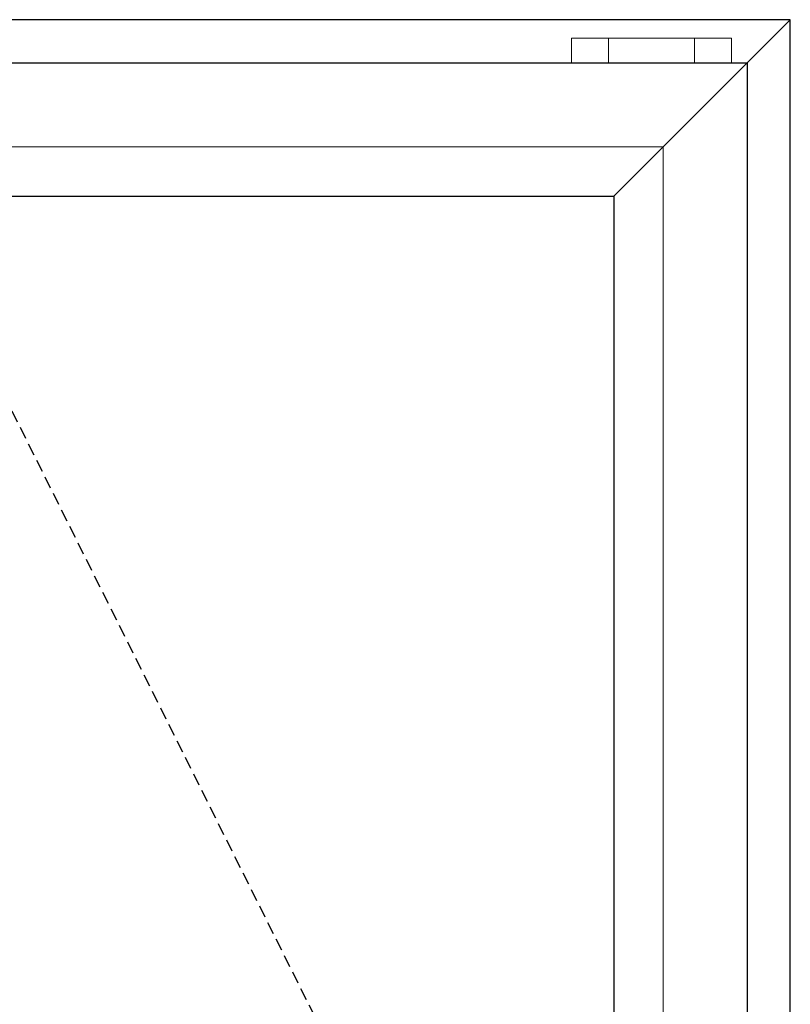
# Model space of a CAD drawing. Units: inches. Extents: x -60 to 540, y -240 to 78.
# Drawn here: x 87 to 102, y 22 to 42 of the extents above; entities that cross this region are included whole.
import ezdxf

# ---------------------------------------------------------------- set-up
doc = ezdxf.new("R2010")
doc.units = ezdxf.units.IN
doc.header["$LTSCALE"] = 0.5
doc.header["$MEASUREMENT"] = 0
doc.linetypes.add('DASHED', pattern=[0.75, 0.5, -0.25])
doc.layers.add('ELEVATION DETAIL', color=7, linetype='Continuous', lineweight=5)

# ---------------------------------------------------------------- blocks, each defined once
blk = doc.blocks.new('butt')
at = {"lineweight": 5}
for p, q in [((-0.875, 0.5), (-0.875, 0)), ((0.875, 0.5), (0.875, 0))]:
    blk.add_line(p, q, dxfattribs=at)
blk.add_lwpolyline([(-1.625, 0), (1.625, 0), (1.625, 0.5), (-1.625, 0.5)], close=True, dxfattribs=at)

msp = doc.modelspace()

# ---------------------------------------------------------------- linework, layer by layer
for points in [[(66.457, 6), (102.457, 6), (102.457, 42), (66.457, 42)], [(67.332, 41.125), (101.582, 41.125), (101.582, 6.875), (67.332, 6.875)], [(70.042, 38.415), (98.872, 38.415), (98.872, 9.585), (70.042, 9.585)]]:
    msp.add_lwpolyline(points, close=True)
at = {"linetype": 'DASHED'}
msp.add_lwpolyline([(70.042, 9.585), (84.457, 38.415), (98.872, 9.585)], dxfattribs=at)
at = {"layer": 'ELEVATION DETAIL', "lineweight": 5}
for p in [(102.457, 42), (98.872, 38.415)]:
    msp.add_line(p, (101.582, 41.125), dxfattribs=at)
msp.add_lwpolyline([(69.042, 39.415), (99.872, 39.415), (99.872, 8.585), (69.042, 8.585)], close=True, dxfattribs=at)

# ---------------------------------------------------------------- block references
at = {"layer": 'ELEVATION DETAIL'}
msp.add_blockref('butt', (99.635, 41.125), dxfattribs=at)

doc.saveas('drawing.dxf')
